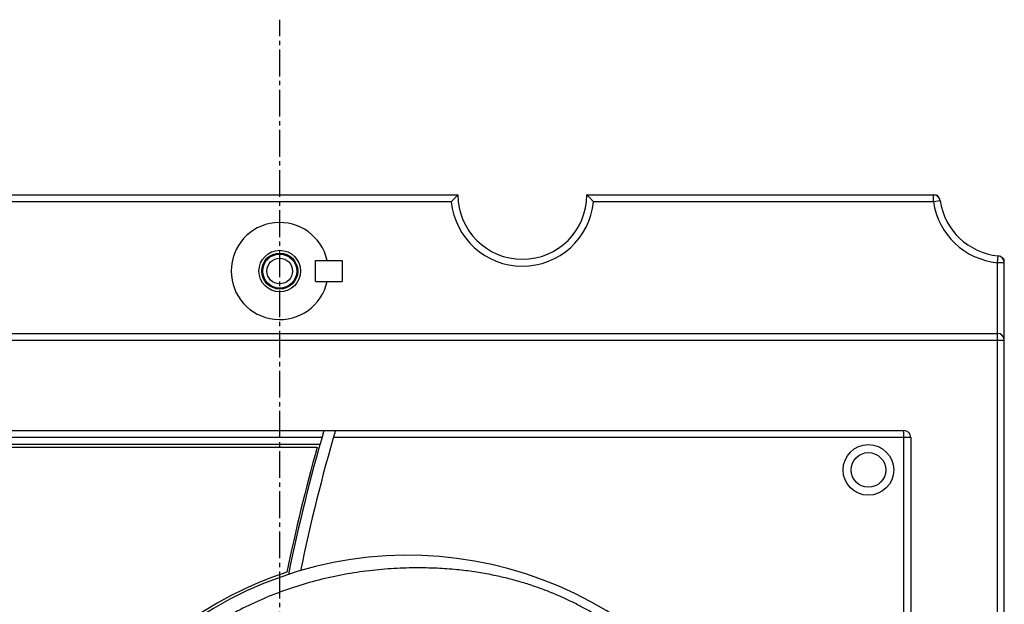
# Model space of a CAD drawing. Extents: x -173 to 1298, y -1176 to 635.
# Drawn here: x 393 to 464, y 480 to 522 of the extents above; entities that cross this region are included whole.
import ezdxf

# ---------------------------------------------------------------- set-up
doc = ezdxf.new("R2010")
doc.units = 0
doc.header["$LTSCALE"] = 2.574606
doc.header["$MEASUREMENT"] = 0
doc.linetypes.add('AXES2', pattern=[1.125, 0.75, -0.125, 0.125, -0.125])
doc.layers.get('0').update_dxf_attribs({"linetype": 'CONTINUOUS'})
doc.layers.add('AXE', color=80, linetype='AXES2')

msp = doc.modelspace()

# ---------------------------------------------------------------- linework, layer by layer
for p, q in [((364.809, 509.106), (424.909, 509.106)), ((434.209, 509.106), (459.309, 509.106)), ((459.194, 508.606), (459.194, 509.106)), ((424.433, 508.606), (364.924, 508.606)), ((459.194, 508.606), (434.685, 508.606)), ((459.383, 508.633), (459.194, 508.606)), ((459.543, 508.657), (459.383, 508.633)), ((459.651, 508.673), (459.543, 508.657)), ((459.688, 508.678), (459.651, 508.673)), ((414.629, 502.856), (414.629, 504.356)), ((414.629, 504.356), (416.559, 504.356)), ((416.559, 504.356), (416.559, 502.856)), ((463.809, 504.21), (463.857, 504.708)), ((463.809, 467.406), (463.809, 504.21)), ((464.309, 504.21), (463.809, 504.21)), ((464.309, 417.706), (464.309, 504.306)), ((414.629, 502.856), (416.559, 502.856)), ((464.309, 498.606), (359.809, 498.606)), ((360.309, 499.106), (463.809, 499.106)), ((367.059, 492.106), (457.059, 492.106)), ((457.059, 419.106), (457.059, 492.106)), ((415.101, 491.606), (366.559, 491.606)), ((457.559, 491.606), (415.933, 491.606)), ((457.559, 491.606), (457.559, 419.606)), ((387.759, 491.106), (414.959, 491.106)), ((387.959, 490.906), (414.759, 490.906))]:
    msp.add_line(p, q)
for centre, radius in [((412.059, 503.606), 1.5), ((412.059, 503.606), 1.3), ((412.059, 503.607), 1.225), ((412.059, 503.607), 0.925), ((454.509, 489.256), 1.827), ((454.509, 489.256), 1.25)]:
    msp.add_circle(centre, radius)
for centre, radius, start, end in [((429.559, 509.106), 4.65, 179.99994, 359.99994), ((459.194, 508.606), 0.5, 8.34114, 89.99994), ((459.309, 508.806), 0.3, 20.41803, 89.99994), ((429.559, 509.106), 5.15, 185.57141, 354.42848), ((464.309, 509.356), 5.17, 188.34114, 264.45009), ((464.309, 509.356), 4.67, 188.34114, 264.45009), ((412.059, 503.606), 3.5, 12.37357, 347.62632), ((463.809, 504.21), 0.5, 359.99994, 84.45009), ((464.009, 504.306), 0.3, 359.99994, 59.17756), ((463.809, 498.606), 0.5, 359.99994, 89.99994), ((541.057, 455.606), 131, 163.82173, 168.50174), ((541.057, 455.606), 130.2, 163.71957, 168.30809), ((457.059, 491.606), 0.5, 359.99994, 89.99994), ((541.121, 455.606), 131.2, 164.39191, 168.44102), ((421.309, 455.606), 27.5, 33.98185, 207.33628), ((421.309, 455.606), 27.7, 108.3644, 251.63549)]:
    msp.add_arc(centre, radius, start, end)
for points, start_tangent, end_tangent in [([(424.909, 509.106), (424.882, 509.078), (424.802, 508.998), (424.766, 508.96)], (-0.708253, -0.705959), (-0.696349, -0.717703)), ([(434.684, 508.606), (434.533, 508.771), (434.4, 508.911), (434.298, 509.016), (434.232, 509.083), (434.209, 509.106)], (-0.671892, 0.740649), (-0.708535, 0.705675)), ([(424.68, 508.872), (424.603, 508.79), (424.52, 508.7), (424.433, 508.606)], (-0.689953, -0.723854), (-0.671894, -0.740647)), ([(424.766, 508.96), (424.68, 508.872)], (-0.696349, -0.717703), (-0.689953, -0.723854)), ([(438.767, 475.872), (438.719, 475.919), (438.613, 476.015), (438.458, 476.154), (438.236, 476.348), (437.918, 476.618), (437.477, 476.979), (436.933, 477.4), (436.329, 477.84), (435.678, 478.283), (434.989, 478.719), (434.271, 479.139), (433.528, 479.539), (432.757, 479.918), (431.958, 480.274), (431.123, 480.608), (430.246, 480.92), (429.319, 481.208), (428.328, 481.471), (427.261, 481.705), (426.103, 481.905), (424.832, 482.061), (423.407, 482.163), (421.816, 482.192), (420.092, 482.131), (418.303, 481.962), (416.486, 481.674), (414.648, 481.256), (412.841, 480.713), (411.093, 480.052), (409.409, 479.278), (407.793, 478.394)], (-0.761463, 0.648208), (-0.860144, -0.510051))]:
    msp.add_spline(points, degree=3, dxfattribs=dict(start_tangent=start_tangent, end_tangent=end_tangent))
at = {"layer": 'AXE'}
msp.add_line((412.059, 404.687), (412.059, 521.739), dxfattribs=at)

doc.saveas('drawing.dxf')
